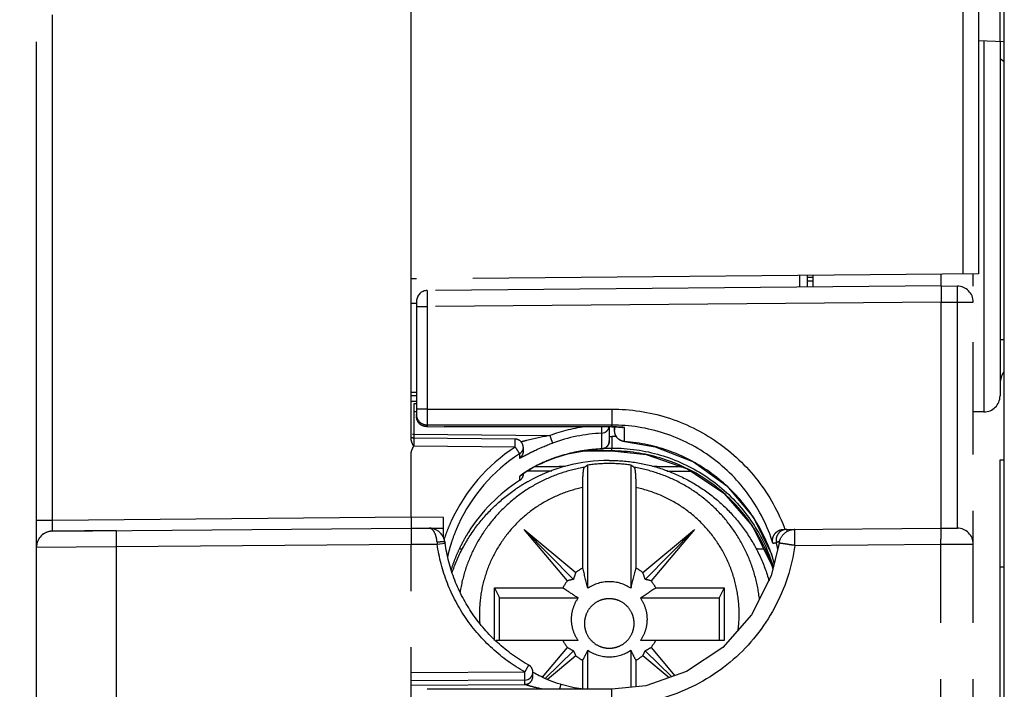
# Model space of a CAD drawing. Units: millimetres. Extents: x 0 to 382, y 0 to 270.
# Drawn here: x 36 to 54, y 200 to 213 of the extents above; entities that cross this region are included whole.
import ezdxf

# ---------------------------------------------------------------- set-up
doc = ezdxf.new("R2010")
doc.units = ezdxf.units.MM
doc.header["$LTSCALE"] = 21
doc.linetypes.add('PHANTOM', pattern=[0.8, 0.45, -0.05, 0.1, -0.05, 0.1, -0.05])
doc.layers.get('0').update_dxf_attribs({"linetype": 'CONTINUOUS'})
for name, color, linetype in [('AUSFORMSCHRAEGEN', 7, 'CONTINUOUS'), ('AXIS_PART', 7, 'CONTINUOUS'), ('DEFAULT_3', 7, 'PHANTOM'), ('RUNDUNGEN', 7, 'CONTINUOUS')]:
    doc.layers.add(name, color=color, linetype=linetype)
doc.styles.get("Standard").update_dxf_attribs({"font": 'txt', "width": 0.8})
doc.dimstyles.new('DIMSTYLE_4', dxfattribs={"dimtxt": 3.181818, "dimasz": 3.181818, "dimexe": 1, "dimexo": 0, "dimgap": 0.875, "dimtad": 1, "dimdec": 3, "dimdsep": 46, "dimtxsty": 'Standard', "dimblk": '_FILLED', "dimblk1": '_FILLED', "dimblk2": '_FILLED', "dimcen": 0.09, "dimadec": 3, "dimazin": 2, "dimtp": 0.2, "dimtm": 0.2, "dimtfac": 1, "dimtdec": 3, "dimtofl": 0, "dimtmove": 0, "dimatfit": 3, "dimldrblk": '_FILLED', "dimfxl": 1, "dimtolj": 1, "dimarcsym": 0})

# ---------------------------------------------------------------- blocks, each defined once
blk = doc.blocks.new('_FILLED')
at = {"color": 0, "linetype": 'ByBlock'}
blk.add_solid([(0, 0), (-1, 0.1786), (-1, -0.1786)], dxfattribs=at)
blk = doc.blocks.new('*D24')
at = {"color": 2, "linetype": 'Continuous', "transparency": 16777216}
for p, q in [((35.946, 216.154), (35.946, 220.523)), ((53.946, 212.188), (53.946, 220.523)), ((44.946, 219.614), (15.569, 219.614)), ((35.946, 219.614), (44.946, 219.614)), ((53.946, 219.614), (44.946, 219.614))]:
    blk.add_line(p, q, dxfattribs=at)
at = {"color": 2, "linetype": 'Continuous', "transparency": 16777216, "xscale": 3.1818181818, "yscale": 3.1818181818, "zscale": 3.1818181818, "rotation": 180}
blk.add_blockref('_FILLED', (35.946, 219.614), dxfattribs=at)
at = {"color": 2, "linetype": 'Continuous', "transparency": 16777216, "xscale": 3.1818181818, "yscale": 3.1818181818, "zscale": 3.1818181818}
blk.add_blockref('_FILLED', (53.946, 219.614), dxfattribs=at)

msp = doc.modelspace()

# ---------------------------------------------------------------- linework, layer by layer
at = {"color": 7, "linetype": 'Continuous'}
for p, q in [((54.0257, 181.821), (54.0257, 216.2735)), ((53.9457, 190.5113), (53.9457, 204.3628)), ((53.9457, 204.3628), (54.0257, 204.3628))]:
    msp.add_line(p, q, dxfattribs=at)
at = {"color": 9, "linetype": 'Continuous'}
msp.add_line((53.9457, 202.3628), (54.0257, 202.3628), dxfattribs=at)
at = {"layer": 'AUSFORMSCHRAEGEN', "color": 8, "linetype": 'PHANTOM'}
for p, q in [((35.9457, 202.7878), (35.9457, 203.2293)), ((35.9457, 200.3628), (35.9457, 201.5878))]:
    msp.add_line(p, q, dxfattribs=at)
at = {"layer": 'AXIS_PART', "color": 9, "linetype": 'PHANTOM'}
for p, q in [((50.4457, 207.7033), (50.3454, 207.7031)), ((50.4457, 207.7704), (50.3457, 207.7702))]:
    msp.add_line(p, q, dxfattribs=at)
at = {"layer": 'DEFAULT_3', "color": 8, "linetype": 'PHANTOM'}
for p, q in [((35.9457, 202.7293), (35.9457, 216.1543)), ((53.5457, 212.2022), (54.0257, 212.1854)), ((53.9457, 212.1882), (53.9457, 205.5575)), ((42.9457, 204.7497), (42.9457, 207.7447)), ((50.3457, 207.8093), (50.3457, 207.5909)), ((50.4457, 207.8101), (50.4457, 207.5918)), ((52.8457, 207.6128), (52.8457, 207.8311)), ((53.4457, 190.8122), (53.4457, 207.8372)), ((52.8457, 207.6128), (43.2439, 207.529)), ((52.8457, 207.6128), (53.1483, 207.6101)), ((43.0457, 207.329), (43.0457, 205.1707)), ((52.8457, 203.0878), (52.8457, 207.3128)), ((43.0461, 207.2884), (42.9457, 207.2874)), ((43.0465, 205.4119), (42.9952, 205.4123)), ((53.6457, 205.2575), (53.4457, 205.2575)), ((43.2457, 204.9858), (43.2276, 204.9853)), ((43.2279, 204.9853), (43.5584, 204.9795)), ((46.6955, 204.9771), (43.5584, 204.9795)), ((43.5585, 204.9795), (43.5603, 204.9803)), ((46.6457, 204.9771), (46.6457, 204.7168)), ((46.6955, 204.9771), (46.7205, 204.9769)), ((46.7205, 204.9769), (46.9145, 204.9693)), ((46.7457, 204.9044), (46.7457, 204.9771)), ((46.7516, 204.9169), (46.7516, 204.9771)), ((46.9145, 204.9693), (46.9307, 204.9689)), ((44.8884, 204.7499), (42.9952, 204.7679)), ((46.7516, 204.9169), (46.7515, 204.9148)), ((45.037, 204.5999), (45.037, 204.5234)), ((42.9457, 203.2878), (42.9457, 204.4861)), ((45.037, 204.5255), (45.037, 204.5234)), ((46.6955, 204.528), (46.173, 204.5284)), ((46.2457, 201.9606), (46.2457, 204.2657)), ((47.0457, 204.2657), (47.0457, 201.9606)), ((45.037, 204.105), (45.037, 204.0995)), ((45.5726, 204.153), (45.1091, 204.153)), ((47.7187, 204.153), (48.1689, 204.153)), ((46.1494, 202.3427), (46.1494, 203.8441)), ((47.1419, 203.8441), (47.1419, 202.3427)), ((43.5457, 202.9167), (43.5457, 203.2825)), ((49.3372, 203.2873), (49.6763, 202.5985)), ((42.9457, 203.0878), (43.5457, 203.0825)), ((49.3235, 203.1222), (49.6851, 202.387)), ((49.9005, 203.0621), (52.8457, 203.0878)), ((52.8457, 203.0878), (53.1483, 203.0851)), ((37.4326, 203.0396), (36.243, 203.0293)), ((45.8651, 202.1005), (45.0547, 203.0627)), ((45.0547, 203.0627), (46.0205, 202.2553)), ((45.0547, 203.0627), (45.9758, 202.1279)), ((47.2708, 202.2553), (48.2366, 203.0627)), ((48.2366, 203.0627), (47.3155, 202.1279)), ((48.2366, 203.0627), (47.4262, 202.1005)), ((42.9457, 191.408), (42.9457, 202.7878)), ((43.8609, 202.6964), (43.9053, 202.698)), ((49.6763, 202.5985), (49.7237, 202.4097)), ((49.6851, 202.387), (49.7031, 202.3247)), ((44.4994, 200.9834), (44.4994, 201.9721)), ((44.4994, 201.9721), (44.5957, 201.7804)), ((44.4994, 201.9721), (45.7775, 201.9721)), ((47.5138, 201.9721), (48.7919, 201.9721)), ((48.7919, 201.9721), (48.6957, 201.7804)), ((48.7919, 201.9721), (48.7919, 200.9834)), ((44.5957, 200.9834), (44.5957, 201.7804)), ((44.5957, 201.7804), (46.0648, 201.7804)), ((47.2265, 201.7804), (48.6957, 201.7804)), ((48.6957, 201.7804), (48.6957, 200.9834)), ((46.0648, 200.9834), (44.5324, 200.9834)), ((48.7919, 200.9834), (47.2265, 200.9834)), ((45.3954, 200.2974), (45.8651, 200.855)), ((45.4452, 200.2747), (45.9758, 200.7933)), ((46.0205, 200.7002), (45.489, 200.2559)), ((46.2457, 200.0745), (46.2457, 200.8033)), ((47.0457, 200.8033), (47.0457, 200.1107)), ((47.7622, 200.2894), (47.2708, 200.7002)), ((47.813, 200.307), (47.3155, 200.7933)), ((47.4262, 200.855), (47.871, 200.3269)), ((46.1494, 200.0764), (46.1494, 200.6129)), ((47.1419, 200.6129), (47.1419, 200.1205)), ((45.2181, 200.3168), (45.2171, 200.3312)), ((45.2181, 200.314), (45.2181, 200.395)), ((45.0695, 200.1645), (45.0874, 200.1658)), ((45.2177, 200.303), (45.2181, 200.314)), ((45.988, 200.1001), (45.7452, 200.1637)), ((46.6954, 200.0748), (43.2455, 200.0722)), ((46.1627, 200.0744), (45.988, 200.1001))]:
    msp.add_line(p, q, dxfattribs=at)
at = {"layer": 'DEFAULT_3', "color": 9, "linetype": 'PHANTOM'}
for p, q in [((36.243, 203.2293), (36.243, 216.1543)), ((53.6457, 212.1987), (53.6457, 205.2575)), ((50.197, 207.808), (50.197, 207.5896)), ((52.8457, 207.3128), (43.2439, 207.229)), ((52.8457, 207.3128), (53.1483, 207.3101)), ((53.1483, 203.0851), (53.1483, 207.3101)), ((53.1483, 207.3101), (53.4457, 207.3101)), ((43.0461, 207.289), (42.9457, 207.288)), ((43.0457, 207.229), (43.2439, 207.229)), ((43.2439, 207.229), (43.2439, 205.3092)), ((42.9457, 205.6301), (43.0457, 205.6304)), ((42.9457, 205.563), (43.0457, 205.5633)), ((42.9457, 205.4592), (43.0457, 205.4584)), ((42.9951, 205.3118), (42.9952, 205.2623)), ((43.2439, 205.3092), (43.0457, 205.3092)), ((43.2439, 205.3092), (46.693, 205.3118)), ((42.9952, 205.2623), (42.9952, 204.8403)), ((43.0464, 205.2619), (42.9952, 205.2623)), ((46.6957, 205.013), (43.2457, 205.0104)), ((43.2457, 205.0104), (43.2457, 204.9858)), ((43.2457, 204.9858), (43.5603, 204.9803)), ((46.6957, 204.9779), (43.5603, 204.9803)), ((46.6955, 204.9771), (46.6957, 204.9779)), ((46.6957, 204.9779), (46.6957, 205.013)), ((46.9307, 204.7057), (46.9307, 204.9689)), ((42.9704, 204.8403), (42.9952, 204.8403)), ((42.9952, 204.8403), (42.995, 204.7678)), ((42.9952, 204.8403), (45.5342, 204.8161)), ((46.5024, 204.8689), (46.5026, 204.8598)), ((46.5026, 204.8598), (46.561, 204.8746)), ((46.5026, 204.8599), (46.5026, 204.5676)), ((46.6456, 204.7999), (46.6939, 204.7999)), ((42.995, 204.6958), (42.9951, 204.6421)), ((42.9951, 204.6421), (42.9952, 204.6179)), ((44.8883, 204.5999), (42.9963, 204.6179)), ((46.5026, 204.5676), (46.5018, 204.567)), ((46.5546, 204.5832), (46.6957, 204.5833)), ((46.6941, 204.698), (46.6948, 204.6187)), ((46.6957, 204.5288), (46.6957, 204.5833)), ((46.9307, 204.705), (46.9307, 204.7057)), ((44.9666, 204.4769), (44.9682, 204.4742)), ((44.9734, 204.4777), (44.9682, 204.4742)), ((44.9682, 204.4742), (44.9682, 204.3978)), ((45.6472, 204.4051), (45.6472, 204.4056)), ((46.177, 204.5292), (46.6957, 204.5288)), ((46.6955, 204.528), (46.6957, 204.5288)), ((44.9682, 204.0479), (44.9682, 203.9738)), ((42.9457, 203.2878), (36.243, 203.2293)), ((43.5457, 203.2825), (42.9457, 203.2878)), ((36.243, 203.2293), (35.9457, 203.2293)), ((43.3983, 203.0579), (43.3983, 203.0838)), ((37.4326, 202.7397), (37.4326, 191.3843)), ((42.9457, 202.7878), (43.4301, 202.7835)), ((43.4301, 202.7835), (43.5773, 202.8048)), ((49.7631, 202.8425), (49.7673, 202.8172)), ((49.7653, 202.8167), (49.7673, 202.8172)), ((49.7654, 202.8167), (49.7673, 202.8172)), ((50.1142, 202.7639), (52.8404, 202.7877)), ((52.8404, 202.7878), (53.4457, 202.7851)), ((52.8404, 190.8149), (52.8404, 202.7877)), ((45.0695, 200.395), (42.9457, 200.378)), ((45.0695, 200.2456), (42.9457, 200.2286)), ((42.9457, 200.1476), (45.0695, 200.1645)), ((45.0695, 200.2456), (45.1284, 200.2582)), ((45.0695, 200.1645), (45.0695, 200.2456)), ((45.0757, 200.1609), (45.0717, 200.1628))]:
    msp.add_line(p, q, dxfattribs=at)
at = {"layer": 'DEFAULT_3', "color": 8, "linetype": 'PHANTOM'}
for points in [[(45.6472, 204.405), (45.8744, 204.4727), (46.2828, 204.5489), (46.5026, 204.567)], [(46.9307, 204.7049), (47.5028, 204.6086), (48.217, 204.3231), (48.8409, 203.8738), (49.3372, 203.2873)], [(45.2537, 204.2363), (45.3128, 204.2666), (45.3764, 204.297), (45.4445, 204.3274), (45.5175, 204.3575), (45.5957, 204.387), (45.6472, 204.4051)], [(46.6955, 204.528), (47.3341, 204.4625), (48.1055, 204.1956), (48.7843, 203.739), (49.3235, 203.1222)], [(45.1494, 204.1778), (45.1991, 204.2066), (45.2537, 204.2363)], [(45.0009, 204.0778), (44.9995, 204.0764), (45.0022, 204.0786), (45.0165, 204.09), (45.0388, 204.1063), (45.0685, 204.1267)], [(45.0685, 204.1267), (45.1056, 204.1508), (45.1494, 204.1778)], [(49.8197, 202.8054), (49.6712, 202.193), (49.3047, 201.4641), (48.7658, 200.854), (48.0911, 200.4028), (47.3268, 200.1394), (46.6954, 200.0749)], [(45.7452, 200.1636), (45.7364, 200.1663), (45.6814, 200.184), (45.6283, 200.2022), (45.5777, 200.2207), (45.5298, 200.2392), (45.485, 200.2575), (45.4438, 200.2753), (45.4058, 200.2924), (45.3704, 200.3091), (45.3373, 200.3254), (45.3064, 200.3412), (45.2776, 200.3565), (45.2509, 200.3713), (45.2265, 200.3855), (45.2181, 200.3905)]]:
    msp.add_lwpolyline(points, dxfattribs=at)
for centre, radius, start, end in [((43.2457, 207.329), 0.2, 90.5, 180), ((53.1457, 207.3101), 0.3, 0, 89.5), ((53.6457, 205.5575), 0.3, 270, 360), ((46.4935, 205.0101), 0.1523, 335.87323, 347.11647), ((42.9957, 204.8179), 0.05, 220.89127, 269.45434), ((44.8866, 204.5996), 0.1504, 28.24394, 43.45532), ((46.4957, 204.7168), 0.1499, 272.33394, 0.01097), ((44.8861, 204.6014), 0.1514, 305.23824, 318.7637), ((46.6454, 201.2433), 3.1092, 89.99456, 119.35083), ((46.6001, 126.6421), 77.598, 90.574255, 91.007271), ((48.0088, 201.5717), 3.2196, 123.20406, 124.61526), ((46.6459, 201.3564), 2.9366, 90.00444, 97.83306), ((46.6454, 201.3564), 2.9366, 82.16694, 89.99556), ((45.263, 201.5427), 3.2546, 55.39233, 56.78836), ((46.655, 127.2644), 76.9756, 88.987237, 89.392138), ((46.6412, 201.3664), 3.098, 122.6853, 147.94684), ((46.6412, 201.2512), 3.1002, 121.62384, 124.25675), ((46.6436, 201.2473), 3.1048, 120.13825, 121.62417), ((46.644, 201.2466), 3.1056, 119.35954, 120.13828), ((43.2757, 202.7826), 0.3022, 32.77033, 89.54894), ((46.6604, 201.8605), 3.1143, 155.47628, 158.18633), ((53.1457, 202.7851), 0.3, 0, 89.5), ((36.2457, 202.7293), 0.3, 145.26299, 180), ((36.2457, 202.7293), 0.3, 90.5, 125.23241), ((43.2773, 202.7842), 0.3, 23.79546, 32.68885), ((43.2771, 202.7844), 0.3001, 7.86956, 23.75151), ((46.6632, 201.8596), 3.1173, 158.18984, 162.5838), ((46.6336, 201.3724), 3.0885, 149.88655, 154.74388), ((46.6278, 201.3755), 3.0819, 147.95871, 149.88277), ((49.962, 202.8626), 0.1999, 90.50123, 142.57764), ((47.7687, 203.4059), 4.2343, 187.87955, 188.16132), ((46.6692, 201.8576), 3.1236, 163.44479, 166.4409), ((46.6685, 201.8579), 3.1228, 162.93307, 163.44463), ((46.668, 201.858), 3.1223, 162.58293, 162.93307), ((49.965, 202.8626), 0.2029, 172.07863, 185.66252), ((46.7272, 202.1032), 3.1228, 10.67193, 12.00415), ((46.667, 201.8582), 3.1213, 166.44123, 167.09531), ((46.6383, 201.3701), 3.0936, 154.74295, 158.20633), ((47.0806, 141.1148), 61.6247, 87.71472, 87.855396), ((46.6286, 201.3739), 3.0832, 158.20548, 162.39846), ((46.6452, 201.4722), 1.0017, 119.6629, 128.57645), ((-36.5407, 181.3136), 85.3222, 14.003903, 14.268516), ((143.4958, 177.8723), 99.4126, 165.750237, 165.977344), ((46.6461, 201.4722), 1.0017, 51.42355, 60.3371), ((46.6426, 201.4756), 0.9975, 141.20797, 150.14635), ((46.6455, 201.3774), 0.7071, 89.9905, 124.43892), ((46.6458, 201.3774), 0.7071, 55.56108, 90.0095), ((46.6487, 201.4756), 0.9975, 29.85365, 38.79203), ((31.4185, 225.7808), 28.7387, 303.37115, 304.05985), ((46.6426, 201.48), 0.9975, 209.85365, 218.79203), ((46.6487, 201.48), 0.9975, 321.20797, 330.14635), ((46.6452, 201.4833), 1.0017, 231.42355, 240.3371), ((46.6455, 201.3864), 0.7071, 235.56108, 270.0095), ((46.6458, 201.3864), 0.7071, 269.9905, 304.43892), ((46.6461, 201.4833), 1.0017, 299.6629, 308.57645), ((45.068, 200.3953), 0.1501, 345.01048, 359.86618), ((45.0691, 200.3948), 0.1489, 293.46642, 299.64463), ((45.0684, 200.3955), 0.1499, 299.7396, 315.01842)]:
    msp.add_arc(centre, radius, start, end, dxfattribs=at)
at = {"layer": 'DEFAULT_3', "color": 9, "linetype": 'PHANTOM'}
for centre, radius, start, end in [((46.6611, 201.7198), 3.2951, 97.46434, 109.99958), ((46.6929, 201.8303), 3.1476, 85.96051, 89.94912), ((46.6904, 201.7964), 3.1816, 85.6676, 85.95947), ((46.7115, 198.2508), 6.67, 100.16657, 103.9368), ((46.6466, 201.7592), 3.104, 92.65924, 110.01481), ((46.6961, 201.4575), 3.3424, 89.37839, 90.03805), ((68.9128, 204.7999), 22.2189, 179.99995, 180.26289), ((46.696, 201.4482), 3.3518, 88.40917, 89.37826), ((46.6532, 201.8658), 3.2542, 122.84329, 155.53269), ((30.3706, 204.74), 14.5184, 359.44686, 359.83307), ((49.7083, 186.3509), 18.9416, 104.24084, 104.39065), ((47.41, 195.402), 9.6032, 103.88774, 104.23403), ((46.6483, 201.4575), 3.1135, 93.00629, 98.49469), ((46.6475, 201.469), 3.102, 92.67825, 93.00315), ((46.4966, 204.7168), 0.149, 295.27558, 304.07751), ((46.6529, 201.8656), 3.1053, 122.85542, 155.50456), ((46.6428, 201.4758), 3.0944, 108.46249, 108.76841), ((46.648, 201.4596), 3.1114, 102.42308, 108.45749), ((46.6481, 201.459), 3.1119, 98.49526, 102.42334), ((46.675, 201.8543), 3.2788, 155.50667, 158.64826), ((46.6585, 201.8607), 3.2611, 158.64731, 161.89064), ((65.0634, 204.2431), 21.6824, 183.74552, 183.85994), ((46.7046, 201.5647), 3.1465, 21.08586, 21.72992), ((46.7426, 202.1066), 3.1071, 12.7981, 13.22137), ((46.7365, 202.1052), 3.1133, 12.00439, 12.79798), ((46.7219, 201.3861), 3.1277, 23.36978, 24.16684), ((46.7157, 201.4413), 3.135, 22.90204, 23.44988), ((46.7211, 201.3858), 3.1285, 22.18826, 23.36946), ((46.7217, 201.4438), 3.1285, 20.5716, 22.90265), ((46.7094, 201.3812), 3.1411, 17.23687, 22.18567), ((46.7064, 201.5654), 3.1446, 18.78068, 21.08603), ((46.7305, 201.4471), 3.1191, 19.77704, 20.57082), ((46.7149, 201.5683), 3.1356, 15.71524, 18.78115), ((46.7248, 201.4452), 3.1251, 16.79173, 19.77548), ((30.0655, 200.2725), 15.0044, 0.1923, 0.46774)]:
    msp.add_arc(centre, radius, start, end, dxfattribs=at)
at = {"layer": 'DEFAULT_3', "color": 8, "linetype": 'PHANTOM'}
for centre, major_axis, ratio, start_param, end_param in [((46.9913, 201.9397), (0.6013, 1.1547), 0.7798724, -4.5827005, -4.4782693), ((46.3, 201.9397), (-0.6013, 1.1547), 0.7798724, -1.804916, -1.7004848), ((46.2338, 201.1851), (1.1049, -0.0513), 0.87382, 1.8468086, 1.9512398), ((47.0575, 201.1851), (1.1049, 0.0513), 0.87382, 1.1903528, 1.294784), ((46.2338, 201.8736), (-0.7268, 1.0624), 0.7844295, -4.1986854, -4.0942542), ((46.9913, 201.119), (1.0818, -0.0525), 0.8924015, -2.7436593, -2.6392281), ((46.3, 201.119), (1.0818, 0.0525), 0.8924015, -0.5023645, -0.3979333), ((47.0575, 201.8736), (0.7268, 1.0624), 0.7844295, -2.1889311, -2.0844999)]:
    msp.add_ellipse(centre, major_axis=major_axis, ratio=ratio, start_param=start_param, end_param=end_param, dxfattribs=at)
at = {"layer": 'DEFAULT_3', "color": 9, "linetype": 'PHANTOM'}
for points, knots in [([(43.2439, 207.529), (43.2434, 207.529), (43.2442, 207.5259), (43.2432, 207.5227), (43.2436, 207.515), (43.2433, 207.5054), (43.2433, 207.4927), (43.2432, 207.4711), (43.2432, 207.4385), (43.2432, 207.3936), (43.2434, 207.3424), (43.2436, 207.2868), (43.2438, 207.2485), (43.2439, 207.229)], [0, 0, 0, 0, 0.0048401, 0.0192209, 0.0430234, 0.0760282, 0.1179199, 0.1683005, 0.292533, 0.4440083, 0.6168772, 0.8047431, 1, 1, 1, 1]), ([(53.1483, 207.3101), (53.1486, 207.3484), (53.149, 207.4039), (53.1493, 207.4747), (53.1494, 207.5195), (53.1493, 207.5522), (53.1492, 207.5738), (53.1491, 207.5865), (53.1488, 207.5961), (53.1491, 207.6038), (53.1481, 207.607), (53.1488, 207.6101), (53.1483, 207.6101)], [0, 0, 0, 0, 0.3826326, 0.5555642, 0.7070121, 0.8312808, 0.8817678, 0.9237688, 0.9568034, 0.9806318, 0.9950782, 1, 1, 1, 1]), ([(42.9952, 205.4123), (42.9946, 205.4123), (42.9959, 205.4085), (42.9946, 205.4046), (42.9953, 205.3953), (42.995, 205.3838), (42.9951, 205.369), (42.995, 205.3448), (42.9951, 205.3254), (42.9951, 205.3118)], [0, 0, 0, 0, 0.0177107, 0.0703984, 0.1568445, 0.2750499, 0.4222679, 0.594934, 1, 1, 1, 1]), ([(43.2439, 205.3092), (43.2439, 205.2416), (43.2438, 205.1519), (43.2451, 205.0523), (43.245, 205.0203), (43.2457, 205.0104)], [0, 0, 0, 0, 0.6782805, 0.9003151, 1, 1, 1, 1]), ([(46.693, 205.3118), (47.0412, 205.312), (47.7421, 205.2054), (48.6936, 204.7379), (49.4622, 204.008), (49.8067, 203.3885), (49.9284, 203.0623)], [0, 0, 0, 0, 0.2500086, 0.4999845, 0.7499673, 1, 1, 1, 1]), ([(46.693, 205.3118), (46.6931, 205.2756), (46.6933, 205.2081), (46.6935, 205.1184), (46.6949, 205.055), (46.6947, 205.0229), (46.6957, 205.013)], [0, 0, 0, 0, 0.3633797, 0.6782018, 0.9001522, 1, 1, 1, 1]), ([(43.2457, 205.0104), (43.1947, 205.0104), (43.0885, 205.0526), (43.0457, 205.1587), (43.0457, 205.2096)], [0, 0, 0, 0, 0.5006742, 1, 1, 1, 1]), ([(46.4984, 204.9763), (46.4988, 204.9647), (46.5003, 204.9289), (46.5018, 204.8931), (46.5024, 204.8689)], [0, 0, 0, 0, 0.3248686, 1, 1, 1, 1]), ([(49.7035, 202.8019), (49.6039, 203.1182), (49.3028, 203.7235), (48.5931, 204.4432), (47.6951, 204.9071), (47.0272, 205.0132), (46.6957, 205.013)], [0, 0, 0, 0, 0.2500333, 0.5000182, 0.7499927, 1, 1, 1, 1]), ([(46.8748, 204.9714), (46.8797, 204.9707), (46.8879, 204.97), (46.8965, 204.9698), (46.8996, 204.9709)], [0, 0, 0, 0, 0.5976167, 1, 1, 1, 1]), ([(42.9952, 204.7679), (42.9948, 204.7679), (42.9956, 204.7653), (42.9947, 204.7626), (42.9952, 204.7561), (42.9949, 204.744), (42.9951, 204.7233), (42.995, 204.7058), (42.995, 204.6958)], [0, 0, 0, 0, 0.0170332, 0.0678326, 0.151589, 0.266968, 0.5846003, 1, 1, 1, 1]), ([(44.8889, 204.6977), (44.8889, 204.7051), (44.8889, 204.7179), (44.8889, 204.7328), (44.8887, 204.7415), (44.8889, 204.7461), (44.8883, 204.7481), (44.8887, 204.7499), (44.8884, 204.7499)], [0, 0, 0, 0, 0.4219342, 0.7380096, 0.8515088, 0.9336007, 0.983192, 1, 1, 1, 1]), ([(45.5342, 204.8161), (45.5457, 204.7844), (45.5613, 204.7423), (45.5774, 204.6954), (45.583, 204.6804), (45.5842, 204.6757)], [0, 0, 0, 0, 0.6799766, 0.9015262, 1, 1, 1, 1]), ([(46.9307, 204.7057), (46.8981, 204.7081), (46.8331, 204.7295), (46.7863, 204.7795), (46.7706, 204.8081)], [0, 0, 0, 0, 0.5002594, 1, 1, 1, 1]), ([(44.8883, 204.5999), (44.8973, 204.586), (44.9234, 204.545), (44.9503, 204.5044), (44.9666, 204.4769)], [0, 0, 0, 0, 0.3406554, 1, 1, 1, 1]), ([(45.1206, 204.47), (45.1563, 204.4883), (45.3074, 204.5644), (45.4631, 204.6315), (45.5842, 204.6757)], [0, 0, 0, 0, 0.2376639, 1, 1, 1, 1]), ([(46.6948, 204.6187), (46.6948, 204.6142), (46.6951, 204.6024), (46.6949, 204.5905), (46.6957, 204.5833)], [0, 0, 0, 0, 0.3824694, 1, 1, 1, 1]), ([(46.6957, 204.5833), (47.0003, 204.5835), (47.6131, 204.495), (48.4527, 204.1054), (49.1454, 203.4929), (49.4709, 202.9675), (49.5918, 202.6889)], [0, 0, 0, 0, 0.2503645, 0.5004924, 0.7503776, 1, 1, 1, 1]), ([(49.6275, 202.7297), (49.5193, 203.0011), (49.2247, 203.5168), (48.5875, 204.1363), (47.8041, 204.5575), (47.2229, 204.6837), (46.9307, 204.7057)], [0, 0, 0, 0, 0.2496509, 0.4995746, 0.7497066, 1, 1, 1, 1]), ([(44.9682, 204.3978), (44.9682, 204.3966), (44.9753, 204.3966), (44.9826, 204.4007), (44.9986, 204.4071), (45.0257, 204.421), (45.0672, 204.4423), (45.1018, 204.4603), (45.1206, 204.47)], [0, 0, 0, 0, 0.0210779, 0.0818696, 0.1801423, 0.3084039, 0.6278831, 1, 1, 1, 1]), ([(45.6472, 204.4056), (45.6143, 204.3944), (45.4841, 204.3476), (45.3574, 204.291), (45.2656, 204.2431)], [0, 0, 0, 0, 0.2515103, 1, 1, 1, 1]), ([(49.5755, 202.6666), (49.4523, 202.9411), (49.1245, 203.4575), (48.4347, 204.0587), (47.6029, 204.4409), (46.997, 204.5285), (46.6957, 204.5288)], [0, 0, 0, 0, 0.2498053, 0.4997395, 0.7498, 1, 1, 1, 1]), ([(46.1798, 204.2214), (46.0353, 204.1973), (45.7494, 204.1265), (45.3427, 203.9554), (44.9675, 203.7234), (44.6331, 203.4361), (44.3475, 203.1006), (44.1176, 202.725), (43.9491, 202.3184), (43.8804, 202.0329), (43.8574, 201.8887)], [0, 0, 0, 0, 0.1252119, 0.2503796, 0.3754868, 0.5005234, 0.6254861, 0.7503784, 0.8752109, 1, 1, 1, 1]), ([(45.2656, 204.2431), (45.2328, 204.226), (45.17, 204.1914), (45.0955, 204.1458), (45.0427, 204.1102), (45.0104, 204.087), (44.9867, 204.068), (44.9737, 204.0567), (44.9699, 204.0516)], [0, 0, 0, 0, 0.3146379, 0.6088592, 0.7410707, 0.8562257, 0.9459115, 1, 1, 1, 1]), ([(49.453, 201.7451), (49.4369, 201.8964), (49.3798, 202.1968), (49.2222, 202.6272), (48.9968, 203.0267), (48.7096, 203.3845), (48.3681, 203.6915), (47.9813, 203.9393), (47.5595, 204.1217), (47.262, 204.1963), (47.1115, 204.2214)], [0, 0, 0, 0, 0.1247886, 0.2496167, 0.3745034, 0.4994617, 0.6244965, 0.7496067, 0.8747784, 1, 1, 1, 1]), ([(44.9699, 204.0516), (44.9694, 204.051), (44.9687, 204.0498), (44.9682, 204.0485), (44.9682, 204.0479)], [0, 0, 0, 0, 0.6070287, 1, 1, 1, 1]), ([(46.1494, 203.8441), (46.0078, 203.8147), (45.7293, 203.7302), (45.3413, 203.5316), (44.9948, 203.2672), (44.7012, 202.9456), (44.4698, 202.577), (44.308, 202.1732), (44.221, 201.7472), (44.2148, 201.4572), (44.2246, 201.3134)], [0, 0, 0, 0, 0.1252455, 0.2504252, 0.3755331, 0.5005545, 0.6254959, 0.7503683, 0.8751937, 1, 1, 1, 1]), ([(49.0526, 201.1706), (49.0718, 201.3195), (49.0822, 201.6216), (49.0131, 202.0692), (48.8619, 202.4964), (48.6339, 202.8882), (48.3368, 203.231), (47.9811, 203.513), (47.5792, 203.7244), (47.2894, 203.8134), (47.1419, 203.8441)], [0, 0, 0, 0, 0.1248143, 0.2496389, 0.3745052, 0.4994392, 0.6244559, 0.749563, 0.874746, 1, 1, 1, 1]), ([(36.243, 203.0293), (36.2427, 203.0293), (36.2429, 203.0313), (36.2424, 203.0335), (36.2424, 203.0386), (36.2421, 203.0483), (36.242, 203.0651), (36.2419, 203.0896), (36.242, 203.1196), (36.2423, 203.1667), (36.2427, 203.2037), (36.243, 203.2293)], [0, 0, 0, 0, 0.0049912, 0.0194333, 0.0432395, 0.076253, 0.1687179, 0.2929857, 0.4444509, 0.6173913, 1, 1, 1, 1]), ([(43.4273, 202.8267), (43.425, 202.8624), (43.4147, 202.9279), (43.3819, 203.0111), (43.337, 203.0684), (43.296, 203.0847), (43.278, 203.0849)], [0, 0, 0, 0, 0.3349303, 0.6154364, 0.831039, 1, 1, 1, 1]), ([(52.8404, 202.7877), (52.8406, 202.8072), (52.8416, 202.8455), (52.8436, 202.901), (52.844, 202.9523), (52.8438, 202.9971), (52.8439, 203.0298), (52.8443, 203.0514), (52.8445, 203.0641), (52.8451, 203.0737), (52.8448, 203.0815), (52.846, 203.0847), (52.8452, 203.0878), (52.8457, 203.0878)], [0, 0, 0, 0, 0.1946483, 0.3826269, 0.5555519, 0.7070139, 0.8312896, 0.8817816, 0.9237914, 0.9568389, 0.9806797, 0.9951279, 1, 1, 1, 1]), ([(49.9603, 203.0626), (49.96, 203.0626), (49.9603, 203.061), (49.9599, 203.0594), (49.96, 203.0556), (49.9597, 203.0483), (49.9597, 203.0356), (49.9597, 203.0248), (49.9597, 203.0185)], [0, 0, 0, 0, 0.0167568, 0.0658171, 0.1466051, 0.2584198, 0.5722656, 1, 1, 1, 1]), ([(50.1142, 202.7639), (50.1139, 202.8022), (50.1135, 202.8578), (50.1132, 202.9285), (50.1131, 202.9733), (50.1132, 203.006), (50.1133, 203.0276), (50.1134, 203.0403), (50.1137, 203.0499), (50.1134, 203.0576), (50.1144, 203.0609), (50.1137, 203.0639), (50.1142, 203.0639)], [0, 0, 0, 0, 0.3826545, 0.555625, 0.7071029, 0.8313537, 0.8818194, 0.9238065, 0.9568322, 0.980648, 0.995083, 1, 1, 1, 1]), ([(43.4273, 202.8267), (43.4459, 202.8292), (43.4798, 202.833), (43.5274, 202.835), (43.5538, 202.834), (43.5742, 202.8299), (43.5744, 202.8255)], [0, 0, 0, 0, 0.3777573, 0.6972266, 0.9113826, 1, 1, 1, 1]), ([(45.0695, 200.395), (44.8515, 200.5167), (44.4422, 200.8115), (43.9467, 201.3813), (43.5937, 202.0487), (43.4656, 202.5365), (43.4301, 202.7835)], [0, 0, 0, 0, 0.2500621, 0.5000334, 0.7499795, 1, 1, 1, 1]), ([(50.1142, 202.7639), (50.0575, 202.3571), (49.7958, 201.5567), (49.0112, 200.5738), (47.9328, 199.9259), (47.1038, 199.7753), (46.693, 199.7748)], [0, 0, 0, 0, 0.250004, 0.4999905, 0.7499674, 1, 1, 1, 1]), ([(49.7035, 202.8019), (49.7092, 202.8031), (49.73, 202.8076), (49.7506, 202.8126), (49.7654, 202.8167)], [0, 0, 0, 0, 0.2756654, 1, 1, 1, 1]), ([(49.7673, 202.8172), (49.7673, 202.8193), (49.7744, 202.8237), (49.7859, 202.8295), (49.8067, 202.8373), (49.8224, 202.8425), (49.8315, 202.8454)], [0, 0, 0, 0, 0.0894391, 0.2883831, 0.5956683, 1, 1, 1, 1]), ([(50.1142, 202.7639), (50.0764, 202.7662), (50.0217, 202.775), (49.9527, 202.7865), (49.9083, 202.7927), (49.873, 202.7967), (49.8442, 202.8024), (49.8316, 202.8037), (49.8201, 202.8075), (49.8198, 202.8056)], [0, 0, 0, 0, 0.3823233, 0.5558993, 0.70722, 0.8312461, 0.923283, 0.9801795, 1, 1, 1, 1]), ([(45.0695, 200.395), (45.0759, 200.4066), (45.0973, 200.445), (45.1187, 200.4835), (45.1332, 200.5105)], [0, 0, 0, 0, 0.3028294, 1, 1, 1, 1]), ([(45.1332, 200.5105), (45.1346, 200.513), (45.1359, 200.5155), (45.1426, 200.528), (45.141, 200.5256)], [0, 0, 0, 0, 0.5020938, 1, 1, 1, 1]), ([(45.0695, 200.2456), (45.0702, 200.2535), (45.0695, 200.2793), (45.0699, 200.305), (45.0699, 200.3229)], [0, 0, 0, 0, 0.3079982, 1, 1, 1, 1]), ([(45.0717, 200.1628), (45.0711, 200.1631), (45.0704, 200.1636), (45.0695, 200.1642), (45.0695, 200.1645)], [0, 0, 0, 0, 0.6661391, 1, 1, 1, 1]), ([(45.404, 200.0738), (45.3453, 200.0862), (45.2586, 200.106), (45.1496, 200.1368), (45.0981, 200.1513), (45.0757, 200.1609)], [0, 0, 0, 0, 0.5292271, 0.7847978, 1, 1, 1, 1]), ([(45.7195, 200.0757), (45.7231, 200.0877), (45.7283, 200.1047), (45.7345, 200.1259), (45.7384, 200.1387), (45.7411, 200.1488), (45.7438, 200.1566), (45.7439, 200.1607), (45.7456, 200.1633), (45.7452, 200.1636)], [0, 0, 0, 0, 0.4088367, 0.5811095, 0.7274212, 0.8444994, 0.929705, 0.981851, 1, 1, 1, 1]), ([(46.693, 199.7748), (46.693, 199.8131), (46.6931, 199.8686), (46.6933, 199.9393), (46.6936, 199.9842), (46.6939, 200.0168), (46.6942, 200.0385), (46.6944, 200.0511), (46.6948, 200.0608), (46.6946, 200.0684), (46.6955, 200.0718), (46.6949, 200.0747), (46.6954, 200.0748)], [0, 0, 0, 0, 0.3825158, 0.555481, 0.7069303, 0.8311843, 0.8816575, 0.9236925, 0.9567912, 0.9806064, 0.9950282, 1, 1, 1, 1])]:
    msp.add_open_spline(points, degree=3, knots=knots, dxfattribs=at)
at = {"layer": 'DEFAULT_3', "color": 8, "linetype": 'PHANTOM'}
for points, knots in [([(52.8465, 207.6127), (52.847, 207.6127), (52.8464, 207.6097), (52.8473, 207.6064), (52.8471, 207.5987), (52.8474, 207.589), (52.8474, 207.5764), (52.8476, 207.5548), (52.8476, 207.5222), (52.8476, 207.4773), (52.8473, 207.4065), (52.8469, 207.351), (52.8465, 207.3127)], [0, 0, 0, 0, 0.0049672, 0.0195099, 0.0434034, 0.0763905, 0.1182103, 0.1685828, 0.2928809, 0.4443825, 0.6178569, 1, 1, 1, 1]), ([(43.1686, 204.9957), (43.1357, 205.007), (43.0703, 205.0529), (43.0457, 205.1306), (43.0457, 205.1707)], [0, 0, 0, 0, 0.4644012, 1, 1, 1, 1]), ([(46.7515, 204.9148), (46.7514, 204.9144), (46.7489, 204.9149), (46.7491, 204.9189), (46.7468, 204.9242), (46.7461, 204.9326), (46.7457, 204.9388), (46.7457, 204.9424)], [0, 0, 0, 0, 0.0403285, 0.1557232, 0.3559754, 0.6404577, 1, 1, 1, 1]), ([(42.9952, 204.6165), (42.9922, 204.6217), (42.9851, 204.6313), (42.975, 204.6498), (42.9659, 204.672), (42.9515, 204.7048), (42.9457, 204.7318), (42.9457, 204.7497)], [0, 0, 0, 0, 0.1252185, 0.2500064, 0.4380065, 0.6255259, 1, 1, 1, 1]), ([(46.931, 204.7049), (46.8982, 204.7074), (46.8327, 204.729), (46.7858, 204.7796), (46.7701, 204.8085)], [0, 0, 0, 0, 0.50011, 1, 1, 1, 1]), ([(42.9457, 204.4861), (42.9461, 204.498), (42.949, 204.522), (42.966, 204.5664), (42.9805, 204.6001), (42.9963, 204.6179)], [0, 0, 0, 0, 0.250431, 0.5011455, 1, 1, 1, 1]), ([(46.1494, 203.8441), (46.1494, 203.8681), (46.1498, 203.9151), (46.1514, 203.9831), (46.154, 204.0457), (46.1575, 204.101), (46.1619, 204.1471), (46.1662, 204.1792), (46.1703, 204.1991), (46.1732, 204.2095), (46.176, 204.2168), (46.1785, 204.2205), (46.1798, 204.2214)], [0, 0, 0, 0, 0.1892373, 0.3699034, 0.5362628, 0.683347, 0.8065041, 0.9018355, 0.9381341, 0.9665142, 0.9869635, 1, 1, 1, 1]), ([(46.6457, 204.3525), (46.813, 204.3525), (47.1483, 204.3253), (47.6376, 204.2044), (48.101, 204.0063), (48.5262, 203.7363), (48.9021, 203.4015), (49.2189, 203.0106), (49.4681, 202.574), (49.585, 202.2596), (49.6302, 202.099)], [0, 0, 0, 0, 0.1251893, 0.2503492, 0.3754664, 0.5005183, 0.6254973, 0.7503991, 0.875229, 1, 1, 1, 1]), ([(47.1115, 204.2214), (47.1128, 204.2205), (47.1153, 204.2168), (47.1181, 204.2095), (47.121, 204.1991), (47.1251, 204.1792), (47.1294, 204.1471), (47.1338, 204.101), (47.1373, 204.0457), (47.1399, 203.9831), (47.1415, 203.9151), (47.1419, 203.8681), (47.1419, 203.8441)], [0, 0, 0, 0, 0.0130364, 0.0334856, 0.0618655, 0.0981639, 0.193495, 0.3166516, 0.4637353, 0.630095, 0.8107622, 1, 1, 1, 1]), ([(43.7078, 202.2499), (43.761, 202.4073), (43.8933, 202.7143), (44.1633, 203.1364), (44.4979, 203.5098), (44.7585, 203.7199), (44.8961, 203.8136)], [0, 0, 0, 0, 0.2497924, 0.4997118, 0.7497791, 1, 1, 1, 1]), ([(42.9462, 203.2878), (42.9465, 203.2623), (42.9467, 203.2252), (42.9469, 203.1781), (42.947, 203.1481), (42.9469, 203.1237), (42.9469, 203.1069), (42.9466, 203.0972), (42.9468, 203.092), (42.9461, 203.0898), (42.9466, 203.0878), (42.9462, 203.0878)], [0, 0, 0, 0, 0.3821431, 0.5556174, 0.707119, 0.831417, 0.9236092, 0.9565963, 0.9804898, 0.9950325, 1, 1, 1, 1]), ([(49.6973, 202.8761), (49.6984, 202.8872), (49.7072, 202.935), (49.7338, 202.9794), (49.7608, 203.0051)], [0, 0, 0, 0, 0.2310013, 1, 1, 1, 1]), ([(49.7608, 203.0051), (49.7652, 203.0093), (49.7844, 203.026), (49.8067, 203.0392), (49.8246, 203.0466)], [0, 0, 0, 0, 0.2385705, 1, 1, 1, 1]), ([(49.8375, 202.8731), (49.8589, 202.9277), (49.936, 203.0264), (50.0557, 203.0634), (50.1142, 203.0639)], [0, 0, 0, 0, 0.5001855, 1, 1, 1, 1]), ([(45.141, 200.5256), (44.933, 200.6417), (44.5426, 200.9231), (44.07, 201.4669), (43.7333, 202.1037), (43.6111, 202.5691), (43.5773, 202.8048)], [0, 0, 0, 0, 0.2500617, 0.5000321, 0.749978, 1, 1, 1, 1]), ([(45.7775, 201.9721), (45.8012, 201.9561), (45.8967, 201.8918), (45.9925, 201.8279), (46.0648, 201.7804)], [0, 0, 0, 0, 0.2486894, 1, 1, 1, 1]), ([(46.0648, 200.9834), (46.0248, 201.0413), (45.9619, 201.1701), (45.9297, 201.3819), (45.9619, 201.5937), (46.0248, 201.7225), (46.0648, 201.7804)], [0, 0, 0, 0, 0.2500928, 0.5, 0.7499071, 1, 1, 1, 1]), ([(46.6457, 201.7658), (46.6153, 201.7658), (46.5545, 201.7598), (46.4381, 201.7247), (46.309, 201.6391), (46.2228, 201.5103), (46.1876, 201.3943), (46.1816, 201.3337), (46.1816, 201.3035)], [0, 0, 0, 0, 0.1255266, 0.2510458, 0.5006148, 0.74982, 0.8749419, 1, 1, 1, 1]), ([(47.1098, 201.3035), (47.1098, 201.3337), (47.1037, 201.3943), (47.0685, 201.5103), (46.9823, 201.6391), (46.8532, 201.7247), (46.7368, 201.7598), (46.676, 201.7658), (46.6457, 201.7658)], [0, 0, 0, 0, 0.1250581, 0.25018, 0.4993852, 0.7489542, 0.8744734, 1, 1, 1, 1]), ([(47.2265, 201.7804), (47.2665, 201.7225), (47.3294, 201.5937), (47.3616, 201.3819), (47.3294, 201.1701), (47.2665, 201.0413), (47.2265, 200.9834)], [0, 0, 0, 0, 0.2500928, 0.5, 0.7499071, 1, 1, 1, 1]), ([(46.1816, 201.3035), (46.1816, 201.2733), (46.1876, 201.2126), (46.2228, 201.0966), (46.309, 200.9679), (46.4381, 200.8822), (46.5545, 200.8471), (46.6153, 200.8411), (46.6457, 200.8411)], [0, 0, 0, 0, 0.1250581, 0.25018, 0.4993852, 0.7489542, 0.8744734, 1, 1, 1, 1]), ([(46.6457, 200.8411), (46.676, 200.8411), (46.7368, 200.8471), (46.8532, 200.8822), (46.9823, 200.9679), (47.0685, 201.0966), (47.1037, 201.2126), (47.1098, 201.2733), (47.1098, 201.3035)], [0, 0, 0, 0, 0.1255266, 0.2510458, 0.5006148, 0.74982, 0.8749419, 1, 1, 1, 1]), ([(46.1494, 200.6129), (46.1575, 200.6286), (46.1899, 200.6919), (46.2219, 200.7553), (46.2457, 200.8033)], [0, 0, 0, 0, 0.2476349, 1, 1, 1, 1]), ([(47.0457, 200.8033), (47.0536, 200.7872), (47.0854, 200.7235), (47.1176, 200.6602), (47.1419, 200.6129)], [0, 0, 0, 0, 0.2527819, 1, 1, 1, 1]), ([(45.2181, 200.395), (45.2182, 200.4147), (45.2102, 200.4546), (45.187, 200.4881), (45.1728, 200.5019)], [0, 0, 0, 0, 0.4990624, 1, 1, 1, 1])]:
    msp.add_open_spline(points, degree=3, knots=knots, dxfattribs=at)
for points in [[(43.2279, 204.9853), (43.2078, 204.9856), (43.1875, 204.9891), (43.1686, 204.9957)], [(46.6043, 204.906), (46.6159, 204.9182), (46.6255, 204.9325), (46.6324, 204.9478)], [(44.9285, 204.744), (44.9155, 204.7477), (44.9019, 204.7497), (44.8884, 204.7499)], [(44.9959, 204.703), (44.9778, 204.7221), (44.9537, 204.7367), (44.9285, 204.744)], [(46.561, 204.8747), (46.5771, 204.8824), (46.592, 204.8932), (46.6043, 204.906)], [(46.7701, 204.8085), (46.7544, 204.8375), (46.7457, 204.8714), (46.7457, 204.9044)], [(45.037, 204.5993), (45.0371, 204.6238), (45.0308, 204.6491), (45.0192, 204.6708)], [(45.037, 204.5993), (45.0369, 204.5756), (45.0308, 204.5513), (45.0198, 204.5304)], [(45.0198, 204.5304), (45.0143, 204.5201), (45.0076, 204.5104), (44.9999, 204.5016)], [(45.0198, 204.03), (45.0079, 204.0075), (44.9896, 203.9876), (44.9682, 203.9738)], [(45.037, 204.0995), (45.037, 204.0756), (45.0309, 204.0511), (45.0198, 204.03)], [(49.8032, 202.9841), (49.7827, 202.9573), (49.7687, 202.924), (49.764, 202.8905)], [(49.8246, 203.0466), (49.8485, 203.0564), (49.8747, 203.0618), (49.9005, 203.0621)], [(49.7035, 202.8019), (49.6968, 202.8258), (49.6948, 202.8514), (49.6973, 202.8761)], [(49.8197, 202.8054), (49.823, 202.8285), (49.829, 202.8514), (49.8375, 202.8731)], [(45.1728, 200.5019), (45.1633, 200.5111), (45.1525, 200.5192), (45.141, 200.5256)], [(45.1744, 200.2896), (45.1926, 200.3078), (45.2064, 200.3316), (45.213, 200.3565)], [(45.0874, 200.1658), (45.1074, 200.1684), (45.1271, 200.1752), (45.1445, 200.1853)], [(45.1445, 200.1853), (45.1668, 200.1985), (45.1862, 200.2182), (45.1989, 200.2408)], [(45.1989, 200.2408), (45.2096, 200.2597), (45.2161, 200.2814), (45.2177, 200.3031)]]:
    msp.add_open_spline(points, degree=3, dxfattribs=at)
at = {"layer": 'DEFAULT_3', "color": 9, "linetype": 'PHANTOM'}
for points in [[(46.7706, 204.8081), (46.7545, 204.8371), (46.7457, 204.8713), (46.7457, 204.9044)], [(46.5603, 204.582), (46.5423, 204.5736), (46.5224, 204.5685), (46.5026, 204.5676)], [(46.6284, 204.6472), (46.6172, 204.6259), (46.6001, 204.6069), (46.5801, 204.5934)], [(46.6457, 204.7168), (46.6457, 204.6929), (46.6395, 204.6684), (46.6284, 204.6472)], [(45.0196, 204.4535), (45.0077, 204.4312), (44.9894, 204.4114), (44.9682, 204.3978)], [(45.037, 204.5234), (45.037, 204.4994), (45.0309, 204.4747), (45.0196, 204.4535)], [(45.0017, 204.0774), (44.9921, 204.066), (44.9807, 204.056), (44.9682, 204.0479)]]:
    msp.add_open_spline(points, degree=3, dxfattribs=at)
at = {"layer": 'RUNDUNGEN', "color": 8, "linetype": 'PHANTOM'}
for p, q in [((53.5457, 216.4203), (53.5457, 207.8372)), ((42.9457, 207.7447), (42.9457, 216.2128)), ((53.5457, 207.8372), (42.9457, 207.7447)), ((36.243, 203.0293), (42.9457, 203.0878)), ((35.9457, 201.5878), (35.9457, 202.7878)), ((35.9457, 201.5878), (35.9464, 201.5877)), ((35.9464, 200.3628), (35.9464, 201.5877)), ((35.9457, 199.1528), (35.9457, 200.3628)), ((35.9464, 200.3628), (35.9457, 200.3628))]:
    msp.add_line(p, q, dxfattribs=at)
at = {"layer": 'RUNDUNGEN', "color": 9, "linetype": 'PHANTOM'}
for p, q in [((53.2483, 216.1229), (53.2483, 207.8346)), ((53.9457, 211.8678), (54.0257, 211.8096)), ((54.0257, 206.6032), (53.9457, 206.6032)), ((35.9457, 202.7293), (37.4326, 202.7397)), ((37.4326, 202.7397), (42.9457, 202.7878))]:
    msp.add_line(p, q, dxfattribs=at)
at = {"layer": 'RUNDUNGEN', "color": 8, "linetype": 'PHANTOM'}
for centre, radius, start in [((54.4457, 205.7575), 0.5, 148.79924), ((36.2457, 202.7293), 0.3, 90.5)]:
    msp.add_arc(centre, radius, start, 180, dxfattribs=at)
msp.add_open_spline([(42.9465, 203.0877), (42.947, 203.0877), (42.9464, 203.0847), (42.9473, 203.0814), (42.9471, 203.0737), (42.9474, 203.064), (42.9474, 203.0514), (42.9476, 203.0298), (42.9476, 202.9972), (42.9476, 202.9523), (42.9473, 202.8815), (42.9469, 202.826), (42.9465, 202.7877)], degree=3, knots=[0, 0, 0, 0, 0.0049672, 0.0195099, 0.0434034, 0.0763905, 0.1182103, 0.1685828, 0.2928809, 0.4443825, 0.6178569, 1, 1, 1, 1], dxfattribs=at)
at = {"layer": 'RUNDUNGEN', "color": 9, "linetype": 'PHANTOM'}
msp.add_open_spline([(37.4326, 203.0396), (37.4321, 203.0396), (37.4327, 203.0366), (37.4318, 203.0333), (37.432, 203.0255), (37.4317, 203.0159), (37.4316, 203.0033), (37.4315, 202.9817), (37.4315, 202.9491), (37.4315, 202.9042), (37.4318, 202.8334), (37.4322, 202.7779), (37.4326, 202.7397)], degree=3, knots=[0, 0, 0, 0, 0.0049719, 0.0195184, 0.0434149, 0.0764043, 0.1182255, 0.1685987, 0.292896, 0.4443946, 0.6178648, 1, 1, 1, 1], dxfattribs=at)

# ---------------------------------------------------------------- dimensions: what is measured, and where the dimension line sits
at = {"color": 2, "linetype": 'Continuous'}
dim = msp.add_linear_dim(base=(53.9457, 219.6135), p1=(35.9457, 216.1543), p2=(53.9457, 212.1882), text='<>\\P[]', dimstyle='DIMSTYLE_4', dxfattribs=at)
dim.commit()
dim.dimension.update_dxf_attribs({"geometry": '*D24', "text_midpoint": (15.5693, 219.6135), "dimtype": 160})

doc.saveas('drawing.dxf')
